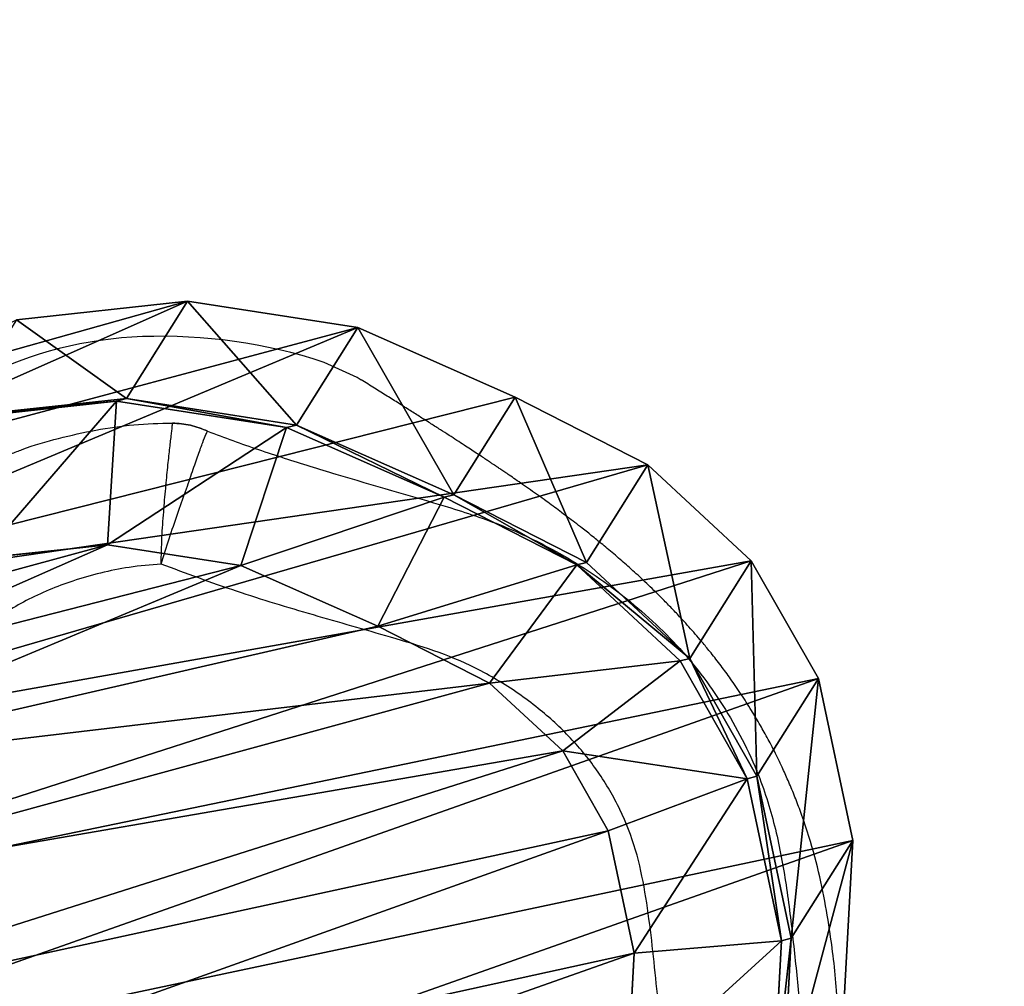
# Model space of a CAD drawing. Units: centimetres. Extents: x -260 to 260, y -259 to 261.
# Drawn here: x 48 to 62, y -71 to -58 of the extents above; entities that cross this region are included whole.
import ezdxf

# ---------------------------------------------------------------- set-up
doc = ezdxf.new("R2010")
doc.units = ezdxf.units.CM
doc.header["$LTSCALE"] = 2.54
doc.layers.get('0').update_dxf_attribs({"true_color": 0xff5454})
doc.layers.add('VP-EQ', color=7, linetype='Continuous', true_color=0x8a3492)

# ---------------------------------------------------------------- blocks, each defined once
blk = doc.blocks.new('R__nica#12')
at = {"color": 0}
for p, q in [((16.877, 9.26, 61.201), (17.156, 11.052, 61.201)), ((16.877, 9.26, 61.201), (17.156, 11.052, 61.201)), ((19.189, 11.023, 59.201), (18.813, 8.608, 59.201)), ((19.189, 11.023, 59.201), (18.813, 8.608, 59.201)), ((19.189, 10.872, 55.606), (18.813, 8.461, 55.698)), ((19.189, 10.872, 55.606), (18.813, 8.461, 55.698)), ((20.296, 9.678, 25.621), (19.922, 7.265, 25.662)), ((19.922, 7.265, 1.165), (20.296, 9.678, 1.165)), ((20.296, 9.678, 25.621), (19.922, 7.265, 25.662)), ((19.922, 7.265, 1.165), (20.296, 9.678, 1.165)), ((16.877, 9.26, 61.201), (16.102, 7.507, 61.201)), ((16.877, 9.26, 61.201), (16.102, 7.507, 61.201)), ((16.877, 9.26, 61.201), (18.813, 8.608, 59.201)), ((16.877, 9.26, 61.201), (18.813, 8.608, 59.201)), ((18.813, 8.608, 59.201), (17.825, 6.372, 59.201)), ((18.813, 8.608, 59.201), (17.825, 6.372, 59.201)), ((18.813, 8.461, 55.698), (18.813, 8.608, 59.201)), ((18.813, 8.461, 55.698), (18.813, 8.608, 59.201)), ((18.813, 8.461, 55.698), (17.825, 6.229, 55.771)), ((18.813, 8.461, 55.698), (17.825, 6.229, 55.771)), ((19.922, 7.265, 25.662), (18.813, 8.461, 55.698)), ((19.922, 7.265, 25.662), (18.813, 8.461, 55.698)), ((16.102, 7.507, 61.201), (14.77, 5.852, 61.201)), ((16.102, 7.507, 61.201), (14.77, 5.852, 61.201)), ((17.825, 6.372, 59.201), (16.102, 7.507, 61.201)), ((17.825, 6.372, 59.201), (16.102, 7.507, 61.201)), ((18.936, 5.03, 1.165), (19.922, 7.265, 1.165)), ((19.922, 7.265, 25.662), (18.936, 5.03, 25.689)), ((19.922, 7.265, 25.662), (18.936, 5.03, 25.689)), ((18.936, 5.03, 1.165), (19.922, 7.265, 1.165)), ((19.922, 7.265, 1.165), (19.922, 7.265, 25.662)), ((19.922, 7.265, 1.165), (19.922, 7.265, 25.662)), ((17.825, 6.372, 59.201), (16.292, 4.469, 59.201)), ((17.825, 6.372, 59.201), (16.292, 4.469, 59.201)), ((17.825, 6.229, 55.771), (17.825, 6.372, 59.201)), ((17.825, 6.229, 55.771), (17.825, 6.372, 59.201)), ((17.825, 6.229, 55.771), (16.292, 4.328, 55.82)), ((17.825, 6.229, 55.771), (16.292, 4.328, 55.82)), ((18.936, 5.03, 25.689), (17.825, 6.229, 55.771)), ((18.936, 5.03, 25.689), (17.825, 6.229, 55.771)), ((14.77, 5.852, 61.201), (13.578, 4.529, 61.201)), ((14.77, 5.852, 61.201), (13.578, 4.529, 61.201)), ((16.292, 4.469, 59.201), (14.77, 5.852, 61.201)), ((16.292, 4.469, 59.201), (14.77, 5.852, 61.201)), ((17.405, 3.128, 1.165), (18.936, 5.03, 1.165)), ((18.936, 5.03, 25.689), (17.405, 3.128, 25.698)), ((18.936, 5.03, 25.689), (17.405, 3.128, 25.698)), ((17.405, 3.128, 1.165), (18.936, 5.03, 1.165)), ((18.936, 5.03, 1.165), (18.936, 5.03, 25.689)), ((18.936, 5.03, 1.165), (18.936, 5.03, 25.689)), ((13.578, 4.529, 61.201), (12.377, 3.775, 61.201)), ((13.578, 4.529, 61.201), (12.377, 3.775, 61.201)), ((13.578, 4.529, 61.201), (14.876, 2.898, 59.201)), ((13.578, 4.529, 61.201), (14.876, 2.898, 59.201)), ((16.292, 4.469, 59.201), (14.876, 2.898, 59.201)), ((16.292, 4.469, 59.201), (14.876, 2.898, 59.201)), ((16.292, 4.328, 55.82), (16.292, 4.469, 59.201)), ((16.292, 4.328, 55.82), (16.292, 4.469, 59.201)), ((16.292, 4.328, 55.82), (14.876, 2.757, 55.858)), ((16.292, 4.328, 55.82), (14.876, 2.757, 55.858)), ((17.405, 3.128, 25.698), (16.292, 4.328, 55.82)), ((17.405, 3.128, 25.698), (16.292, 4.328, 55.82)), ((9.341, 3.54, 61.201), (7.608, 4.106, 61.201)), ((9.341, 3.54, 61.201), (7.608, 4.106, 61.201)), ((12.377, 3.775, 61.201), (11.114, 3.445, 61.201)), ((12.377, 3.775, 61.201), (11.114, 3.445, 61.201)), ((13.18, 1.832, 59.201), (12.377, 3.775, 61.201)), ((13.18, 1.832, 59.201), (12.377, 3.775, 61.201)), ((8.971, 1.472, 59.201), (9.341, 3.54, 61.201)), ((8.971, 1.472, 59.201), (9.341, 3.54, 61.201)), ((11.114, 3.445, 61.201), (9.341, 3.54, 61.201)), ((11.114, 3.445, 61.201), (9.341, 3.54, 61.201)), ((11.318, 1.346, 59.201), (11.114, 3.445, 61.201)), ((11.318, 1.346, 59.201), (11.114, 3.445, 61.201)), ((15.99, 1.556, 1.165), (17.405, 3.128, 1.165)), ((17.405, 3.128, 25.698), (15.99, 1.556, 25.703)), ((17.405, 3.128, 25.698), (15.99, 1.556, 25.703)), ((15.99, 1.556, 1.165), (17.405, 3.128, 1.165)), ((17.405, 3.128, 1.165), (17.405, 3.128, 25.698)), ((17.405, 3.128, 1.165), (17.405, 3.128, 25.698)), ((14.876, 2.898, 59.201), (13.18, 1.832, 59.201)), ((14.876, 2.898, 59.201), (13.18, 1.832, 59.201)), ((14.876, 2.757, 55.858), (14.876, 2.898, 59.201)), ((14.876, 2.757, 55.858), (14.876, 2.898, 59.201)), ((14.876, 2.757, 55.858), (13.18, 1.693, 55.87)), ((14.876, 2.757, 55.858), (13.18, 1.693, 55.87)), ((15.99, 1.556, 25.703), (14.876, 2.757, 55.858)), ((15.99, 1.556, 25.703), (14.876, 2.757, 55.858)), ((8.971, 1.472, 59.201), (6.738, 2.201, 59.201)), ((8.971, 1.472, 59.201), (6.738, 2.201, 59.201)), ((8.971, 1.329, 55.808), (6.738, 2.056, 55.737)), ((8.971, 1.329, 55.808), (6.738, 2.056, 55.737)), ((13.18, 1.832, 59.201), (11.318, 1.346, 59.201)), ((13.18, 1.832, 59.201), (11.318, 1.346, 59.201)), ((13.18, 1.693, 55.87), (13.18, 1.832, 59.201)), ((13.18, 1.693, 55.87), (13.18, 1.832, 59.201)), ((13.18, 1.693, 55.87), (11.318, 1.206, 55.856)), ((13.18, 1.693, 55.87), (11.318, 1.206, 55.856)), ((14.294, 0.491, 25.693), (13.18, 1.693, 55.87)), ((14.294, 0.491, 25.693), (13.18, 1.693, 55.87)), ((15.99, 1.556, 25.703), (14.294, 0.491, 25.693)), ((14.294, 0.491, 1.165), (15.99, 1.556, 1.165)), ((15.99, 1.556, 25.703), (14.294, 0.491, 25.693)), ((14.294, 0.491, 1.165), (15.99, 1.556, 1.165)), ((15.99, 1.556, 1.165), (15.99, 1.556, 25.703)), ((15.99, 1.556, 1.165), (15.99, 1.556, 25.703)), ((11.318, 1.346, 59.201), (8.971, 1.472, 59.201)), ((8.971, 1.329, 55.808), (8.971, 1.472, 59.201)), ((8.971, 1.329, 55.808), (8.971, 1.472, 59.201)), ((11.318, 1.346, 59.201), (8.971, 1.472, 59.201)), ((11.318, 1.206, 55.856), (8.971, 1.329, 55.808)), ((10.086, 0.127, 25.623), (8.971, 1.329, 55.808)), ((11.318, 1.206, 55.856), (8.971, 1.329, 55.808)), ((10.086, 0.127, 25.623), (8.971, 1.329, 55.808)), ((11.318, 1.206, 55.856), (11.318, 1.346, 59.201)), ((11.318, 1.206, 55.856), (11.318, 1.346, 59.201)), ((12.432, 0.003, 25.669), (11.318, 1.206, 55.856)), ((12.432, 0.003, 25.669), (11.318, 1.206, 55.856)), ((7.852, 0.854, 1.165), (10.086, 0.127, 1.165)), ((10.086, 0.127, 25.623), (7.852, 0.854, 25.567)), ((10.086, 0.127, 25.623), (7.852, 0.854, 25.567)), ((7.852, 0.854, 1.165), (10.086, 0.127, 1.165)), ((12.432, 0.003, 1.165), (14.294, 0.491, 1.165)), ((14.294, 0.491, 25.693), (12.432, 0.003, 25.669)), ((14.294, 0.491, 25.693), (12.432, 0.003, 25.669)), ((12.432, 0.003, 1.165), (14.294, 0.491, 1.165)), ((14.294, 0.491, 1.165), (14.294, 0.491, 25.693)), ((14.294, 0.491, 1.165), (14.294, 0.491, 25.693)), ((10.086, 0.127, 1.165), (10.086, 0.127, 25.623)), ((10.086, 0.127, 1.165), (12.432, 0.003, 1.165)), ((12.432, 0.003, 25.669), (10.086, 0.127, 25.623)), ((10.086, 0.127, 1.165), (10.086, 0.127, 25.623)), ((12.432, 0.003, 25.669), (10.086, 0.127, 25.623)), ((10.086, 0.127, 1.165), (12.432, 0.003, 1.165)), ((12.432, 0.003, 1.165), (12.432, 0.003, 25.669)), ((12.432, 0.003, 1.165), (12.432, 0.003, 25.669))]:
    blk.add_line(p, q, dxfattribs=at)
mesh = blk.add_polyface(dxfattribs=at)
corners = [(3.624, 10.62, 1.165), (3.774, 6.045, 1.165), (3.546, 8.273, 1.165), (4.082, 12.854, 1.165), (4.571, 3.951, 1.165), (4.889, 14.824, 1.165), (5.882, 2.135, 1.165), (6.636, 16.395, 1.165), (7.852, 0.854, 1.165), (8.73, 17.461, 1.165), (10.086, 0.127, 1.165), (11.028, 17.948, 1.165), (12.432, 0.003, 1.165), (13.445, 17.561, 1.165), (14.294, 0.491, 1.165), (15.679, 16.562, 1.165), (15.99, 1.556, 1.165), (17.578, 15.019, 1.165), (17.405, 3.128, 1.165), (18.936, 5.03, 1.165), (18.945, 13.499, 1.165), (19.922, 7.265, 1.165), (19.872, 11.677, 1.165), (20.296, 9.678, 1.165)]
mesh.append_faces([[corners[k] for k in face] for face in [(0, 1, 2), (21, 22, 23)]], dxfattribs={"vtx0": -1, "color": 0})
mesh.append_faces([[corners[k] for k in face] for face in [(1, 3, 4), (4, 5, 6), (6, 7, 8), (8, 9, 10), (10, 11, 12), (12, 13, 14), (14, 15, 16), (16, 17, 18), (18, 17, 19), (19, 20, 21)]], dxfattribs={"vtx0": -1, "vtx1": -1, "color": 0})
mesh.append_faces([[corners[k] for k in face] for face in [(1, 0, 3), (4, 3, 5), (6, 5, 7), (8, 7, 9), (10, 9, 11), (12, 11, 13), (14, 13, 15), (16, 15, 17), (19, 17, 20), (21, 20, 22)]], dxfattribs={"vtx0": -1, "vtx2": -1, "color": 0})
mesh = blk.add_polyface(dxfattribs=at)
corners = [(4.627, 7.947, 61.201), (4.511, 11.825, 61.201), (4.441, 9.781, 61.201), (4.899, 13.711, 61.201), (5.235, 6.344, 61.201), (5.462, 15.086, 61.201), (6.173, 5.042, 61.201), (6.674, 16.175, 61.201), (7.608, 4.106, 61.201), (8.299, 17.001, 61.201), (9.341, 3.54, 61.201), (9.976, 17.356, 61.201), (11.114, 3.445, 61.201), (11.766, 17.068, 61.201), (12.377, 3.775, 61.201), (13.518, 16.282, 61.201), (13.578, 4.529, 61.201), (15.091, 15, 61.201), (14.77, 5.852, 61.201), (16.102, 7.507, 61.201), (16.177, 13.791, 61.201), (16.877, 9.26, 61.201), (16.864, 12.437, 61.201), (17.156, 11.052, 61.201)]
mesh.append_faces([[corners[k] for k in face] for face in [(0, 1, 2), (22, 21, 23)]], dxfattribs={"vtx0": -1, "color": 0})
mesh.append_faces([[corners[k] for k in face] for face in [(1, 0, 3), (3, 4, 5), (5, 6, 7), (7, 8, 9), (9, 10, 11), (11, 12, 13), (13, 14, 15), (15, 16, 17), (17, 19, 20), (20, 21, 22)]], dxfattribs={"vtx0": -1, "vtx1": -1, "color": 0})
mesh.append_faces([[corners[k] for k in face] for face in [(3, 0, 4), (5, 4, 6), (7, 6, 8), (9, 8, 10), (11, 10, 12), (13, 12, 14), (15, 14, 16), (17, 16, 18), (17, 18, 19), (20, 19, 21)]], dxfattribs={"vtx0": -1, "vtx2": -1, "color": 0})
mesh = blk.add_polyface(dxfattribs=at)
corners = [(18.813, 8.608, 59.201), (17.156, 11.052, 61.201), (16.877, 9.26, 61.201), (19.189, 11.023, 59.201)]
mesh.append_faces([[corners[k] for k in face] for face in [(0, 1, 2), (1, 0, 3)]], dxfattribs={"vtx0": -1, "color": 0})
mesh = blk.add_polyface(dxfattribs=at)
corners = [(19.189, 10.872, 55.606), (18.813, 8.608, 59.201), (18.813, 8.461, 55.698), (19.189, 11.023, 59.201)]
mesh.append_faces([[corners[k] for k in face] for face in [(0, 1, 2), (1, 0, 3)]], dxfattribs={"vtx0": -1, "color": 0})
mesh = blk.add_polyface(dxfattribs=at)
corners = [(20.296, 9.678, 25.621), (18.813, 8.461, 55.698), (19.922, 7.265, 25.662), (19.189, 10.872, 55.606)]
mesh.append_faces([[corners[k] for k in face] for face in [(0, 1, 2), (1, 0, 3)]], dxfattribs={"vtx0": -1, "color": 0})
mesh = blk.add_polyface(dxfattribs=at)
corners = [(19.922, 7.265, 1.165), (20.296, 9.678, 25.621), (19.922, 7.265, 25.662), (20.296, 9.678, 1.165)]
mesh.append_faces([[corners[k] for k in face] for face in [(0, 1, 2), (1, 0, 3)]], dxfattribs={"vtx0": -1, "color": 0})
mesh = blk.add_polyface(dxfattribs=at)
corners = [(17.825, 6.372, 59.201), (16.877, 9.26, 61.201), (16.102, 7.507, 61.201), (18.813, 8.608, 59.201)]
mesh.append_faces([[corners[k] for k in face] for face in [(0, 1, 2), (1, 0, 3)]], dxfattribs={"vtx0": -1, "color": 0})
mesh = blk.add_polyface(dxfattribs=at)
corners = [(18.813, 8.461, 55.698), (17.825, 6.372, 59.201), (17.825, 6.229, 55.771), (18.813, 8.608, 59.201)]
mesh.append_faces([[corners[k] for k in face] for face in [(0, 1, 2), (1, 0, 3)]], dxfattribs={"vtx0": -1, "color": 0})
mesh = blk.add_polyface(dxfattribs=at)
corners = [(19.922, 7.265, 25.662), (17.825, 6.229, 55.771), (18.936, 5.03, 25.689), (18.813, 8.461, 55.698)]
mesh.append_faces([[corners[k] for k in face] for face in [(0, 1, 2), (1, 0, 3)]], dxfattribs={"vtx0": -1, "color": 0})
mesh = blk.add_polyface(dxfattribs=at)
corners = [(16.292, 4.469, 59.201), (16.102, 7.507, 61.201), (14.77, 5.852, 61.201), (17.825, 6.372, 59.201)]
mesh.append_faces([[corners[k] for k in face] for face in [(0, 1, 2), (1, 0, 3)]], dxfattribs={"vtx0": -1, "color": 0})
mesh = blk.add_polyface(dxfattribs=at)
corners = [(19.922, 7.265, 1.165), (18.936, 5.03, 25.689), (18.936, 5.03, 1.165), (19.922, 7.265, 25.662)]
mesh.append_faces([[corners[k] for k in face] for face in [(0, 1, 2), (1, 0, 3)]], dxfattribs={"vtx0": -1, "color": 0})
mesh = blk.add_polyface(dxfattribs=at)
corners = [(17.825, 6.229, 55.771), (16.292, 4.469, 59.201), (16.292, 4.328, 55.82), (17.825, 6.372, 59.201)]
mesh.append_faces([[corners[k] for k in face] for face in [(0, 1, 2), (1, 0, 3)]], dxfattribs={"vtx0": -1, "color": 0})
mesh = blk.add_polyface(dxfattribs=at)
corners = [(18.936, 5.03, 25.689), (16.292, 4.328, 55.82), (17.405, 3.128, 25.698), (17.825, 6.229, 55.771)]
mesh.append_faces([[corners[k] for k in face] for face in [(0, 1, 2), (1, 0, 3)]], dxfattribs={"vtx0": -1, "color": 0})
mesh = blk.add_polyface(dxfattribs=at)
corners = [(14.876, 2.898, 59.201), (14.77, 5.852, 61.201), (13.578, 4.529, 61.201), (16.292, 4.469, 59.201)]
mesh.append_faces([[corners[k] for k in face] for face in [(0, 1, 2), (1, 0, 3)]], dxfattribs={"vtx0": -1, "color": 0})
mesh = blk.add_polyface(dxfattribs=at)
corners = [(18.936, 5.03, 1.165), (17.405, 3.128, 25.698), (17.405, 3.128, 1.165), (18.936, 5.03, 25.689)]
mesh.append_faces([[corners[k] for k in face] for face in [(0, 1, 2), (1, 0, 3)]], dxfattribs={"vtx0": -1, "color": 0})
mesh = blk.add_polyface(dxfattribs=at)
corners = [(13.18, 1.832, 59.201), (13.578, 4.529, 61.201), (12.377, 3.775, 61.201), (14.876, 2.898, 59.201)]
mesh.append_faces([[corners[k] for k in face] for face in [(0, 1, 2), (1, 0, 3)]], dxfattribs={"vtx0": -1, "color": 0})
mesh = blk.add_polyface(dxfattribs=at)
corners = [(16.292, 4.328, 55.82), (14.876, 2.898, 59.201), (14.876, 2.757, 55.858), (16.292, 4.469, 59.201)]
mesh.append_faces([[corners[k] for k in face] for face in [(0, 1, 2), (1, 0, 3)]], dxfattribs={"vtx0": -1, "color": 0})
mesh = blk.add_polyface(dxfattribs=at)
corners = [(17.405, 3.128, 25.698), (14.876, 2.757, 55.858), (15.99, 1.556, 25.703), (16.292, 4.328, 55.82)]
mesh.append_faces([[corners[k] for k in face] for face in [(0, 1, 2), (1, 0, 3)]], dxfattribs={"vtx0": -1, "color": 0})
mesh = blk.add_polyface(dxfattribs=at)
corners = [(8.971, 1.472, 59.201), (7.608, 4.106, 61.201), (6.738, 2.201, 59.201), (9.341, 3.54, 61.201)]
mesh.append_faces([[corners[k] for k in face] for face in [(0, 1, 2), (1, 0, 3)]], dxfattribs={"vtx0": -1, "color": 0})
mesh = blk.add_polyface(dxfattribs=at)
corners = [(11.318, 1.346, 59.201), (12.377, 3.775, 61.201), (11.114, 3.445, 61.201), (13.18, 1.832, 59.201)]
mesh.append_faces([[corners[k] for k in face] for face in [(0, 1, 2), (1, 0, 3)]], dxfattribs={"vtx0": -1, "color": 0})
mesh = blk.add_polyface(dxfattribs=at)
corners = [(11.318, 1.346, 59.201), (9.341, 3.54, 61.201), (8.971, 1.472, 59.201), (11.114, 3.445, 61.201)]
mesh.append_faces([[corners[k] for k in face] for face in [(0, 1, 2), (1, 0, 3)]], dxfattribs={"vtx0": -1, "color": 0})
mesh = blk.add_polyface(dxfattribs=at)
corners = [(17.405, 3.128, 1.165), (15.99, 1.556, 25.703), (15.99, 1.556, 1.165), (17.405, 3.128, 25.698)]
mesh.append_faces([[corners[k] for k in face] for face in [(0, 1, 2), (1, 0, 3)]], dxfattribs={"vtx0": -1, "color": 0})
mesh = blk.add_polyface(dxfattribs=at)
corners = [(14.876, 2.898, 59.201), (13.18, 1.693, 55.87), (14.876, 2.757, 55.858), (13.18, 1.832, 59.201)]
mesh.append_faces([[corners[k] for k in face] for face in [(0, 1, 2), (1, 0, 3)]], dxfattribs={"vtx0": -1, "color": 0})
mesh = blk.add_polyface(dxfattribs=at)
corners = [(15.99, 1.556, 25.703), (13.18, 1.693, 55.87), (14.294, 0.491, 25.693), (14.876, 2.757, 55.858)]
mesh.append_faces([[corners[k] for k in face] for face in [(0, 1, 2), (1, 0, 3)]], dxfattribs={"vtx0": -1, "color": 0})
mesh = blk.add_polyface(dxfattribs=at)
corners = [(8.971, 1.329, 55.808), (6.738, 2.201, 59.201), (6.738, 2.056, 55.737), (8.971, 1.472, 59.201)]
mesh.append_faces([[corners[k] for k in face] for face in [(0, 1, 2), (1, 0, 3)]], dxfattribs={"vtx0": -1, "color": 0})
mesh = blk.add_polyface(dxfattribs=at)
corners = [(10.086, 0.127, 25.623), (6.738, 2.056, 55.737), (7.852, 0.854, 25.567), (8.971, 1.329, 55.808)]
mesh.append_faces([[corners[k] for k in face] for face in [(0, 1, 2), (1, 0, 3)]], dxfattribs={"vtx0": -1, "color": 0})
mesh = blk.add_polyface(dxfattribs=at)
corners = [(13.18, 1.693, 55.87), (11.318, 1.346, 59.201), (11.318, 1.206, 55.856), (13.18, 1.832, 59.201)]
mesh.append_faces([[corners[k] for k in face] for face in [(0, 1, 2), (1, 0, 3)]], dxfattribs={"vtx0": -1, "color": 0})
mesh = blk.add_polyface(dxfattribs=at)
corners = [(14.294, 0.491, 25.693), (11.318, 1.206, 55.856), (12.432, 0.003, 25.669), (13.18, 1.693, 55.87)]
mesh.append_faces([[corners[k] for k in face] for face in [(0, 1, 2), (1, 0, 3)]], dxfattribs={"vtx0": -1, "color": 0})
mesh = blk.add_polyface(dxfattribs=at)
corners = [(15.99, 1.556, 25.703), (14.294, 0.491, 1.165), (15.99, 1.556, 1.165), (14.294, 0.491, 25.693)]
mesh.append_faces([[corners[k] for k in face] for face in [(0, 1, 2), (1, 0, 3)]], dxfattribs={"vtx0": -1, "color": 0})
mesh = blk.add_polyface(dxfattribs=at)
corners = [(11.318, 1.206, 55.856), (8.971, 1.472, 59.201), (8.971, 1.329, 55.808), (11.318, 1.346, 59.201)]
mesh.append_faces([[corners[k] for k in face] for face in [(0, 1, 2), (1, 0, 3)]], dxfattribs={"vtx0": -1, "color": 0})
mesh = blk.add_polyface(dxfattribs=at)
corners = [(12.432, 0.003, 25.669), (8.971, 1.329, 55.808), (10.086, 0.127, 25.623), (11.318, 1.206, 55.856)]
mesh.append_faces([[corners[k] for k in face] for face in [(0, 1, 2), (1, 0, 3)]], dxfattribs={"vtx0": -1, "color": 0})
mesh = blk.add_polyface(dxfattribs=at)
corners = [(10.086, 0.127, 25.623), (7.852, 0.854, 1.165), (10.086, 0.127, 1.165), (7.852, 0.854, 25.567)]
mesh.append_faces([[corners[k] for k in face] for face in [(0, 1, 2), (1, 0, 3)]], dxfattribs={"vtx0": -1, "color": 0})
mesh = blk.add_polyface(dxfattribs=at)
corners = [(14.294, 0.491, 25.693), (12.432, 0.003, 1.165), (14.294, 0.491, 1.165), (12.432, 0.003, 25.669)]
mesh.append_faces([[corners[k] for k in face] for face in [(0, 1, 2), (1, 0, 3)]], dxfattribs={"vtx0": -1, "color": 0})
mesh = blk.add_polyface(dxfattribs=at)
corners = [(12.432, 0.003, 25.669), (10.086, 0.127, 1.165), (12.432, 0.003, 1.165), (10.086, 0.127, 25.623)]
mesh.append_faces([[corners[k] for k in face] for face in [(0, 1, 2), (1, 0, 3)]], dxfattribs={"vtx0": -1, "color": 0})
blk = doc.blocks.new('Grupuj#1')
at = {"color": 253, "true_color": 0xcab79a, "rotation": 284.9999991461889}
blk.add_blockref('R__nica#12', (40.982, 176.702, -1.165), dxfattribs=at)
blk = doc.blocks.new('1348 2d')
at = {"color": 7, "linetype": 'Continuous', "lineweight": 25, "flags": 128}
blk.add_lwpolyline([(-420.206, -1242.8), (-420.152, -1242.841), (-419.681, -1243.054)], dxfattribs=at)
at = {"color": 7, "linetype": 'Continuous', "lineweight": 25}
for centre, radius, start, end in [((-417.309, -1237.793), 5.63, 272.1048, 296.4017), ((-417.375, -1236.052), 7.372, 251.7679, 272.1184)]:
    blk.add_arc(centre, radius, start, end, dxfattribs=at)
for points, knots in [([(-417.367, -1240.191), (-417.215, -1240.178), (-416.927, -1240.155), (-416.508, -1240.068), (-416.129, -1239.959), (-415.776, -1239.828), (-415.353, -1239.632), (-414.872, -1239.318), (-414.346, -1238.852), (-413.872, -1238.307), (-413.334, -1237.793), (-412.859, -1237.358), (-412.469, -1237.048), (-412.248, -1236.773), (-412.047, -1236.409), (-411.849, -1235.921), (-411.632, -1235.321), (-411.439, -1234.629), (-411.3, -1233.911), (-411.227, -1233.284), (-411.191, -1232.833), (-411.176, -1232.515), (-411.213, -1232.222), (-411.326, -1231.859), (-411.5, -1231.416), (-411.922, -1230.796), (-412.494, -1230.084), (-412.995, -1229.432), (-413.318, -1228.981), (-413.511, -1228.766), (-413.823, -1228.528), (-414.211, -1228.233), (-414.686, -1227.888), (-415.157, -1227.608), (-415.617, -1227.39), (-416.057, -1227.224), (-416.509, -1227.096), (-417.085, -1226.981), (-417.789, -1226.906), (-418.337, -1226.928), (-418.611, -1226.939)], [0, 0, 0, 0, 0.021967, 0.041758, 0.061551, 0.078771, 0.095984, 0.128587, 0.161245, 0.19696, 0.232709, 0.268471, 0.289797, 0.304335, 0.318911, 0.349594, 0.38025, 0.410909, 0.452965, 0.485606, 0.501921, 0.518249, 0.531282, 0.544337, 0.572965, 0.599431, 0.652096, 0.70476, 0.717926, 0.732082, 0.746169, 0.774332, 0.802501, 0.830691, 0.853264, 0.875836, 0.898399, 0.920965, 0.960478, 1, 1, 1, 1]), ([(-418.611, -1226.939), (-418.917, -1226.973), (-419.39, -1227.024), (-420.015, -1227.173), (-420.494, -1227.321), (-420.992, -1227.535), (-421.485, -1227.846), (-421.951, -1228.257), (-422.447, -1228.909), (-422.898, -1229.586), (-423.347, -1230.263), (-423.659, -1230.716), (-423.961, -1231.102), (-424.207, -1231.453), (-424.399, -1231.837), (-424.497, -1232.202), (-424.527, -1232.526), (-424.517, -1233.01), (-424.46, -1233.605), (-424.368, -1234.517), (-424.283, -1235.332), (-424.119, -1236.136), (-423.894, -1236.713), (-423.583, -1237.249), (-423.189, -1237.732), (-422.795, -1238.092), (-422.345, -1238.427), (-421.856, -1238.719), (-421.241, -1238.971), (-420.466, -1239.201), (-419.528, -1239.465), (-418.436, -1239.793), (-417.723, -1240.058), (-417.367, -1240.191)], [0, 0, 0, 0, 0.044862, 0.069206, 0.093569, 0.117839, 0.148011, 0.178187, 0.207914, 0.267176, 0.296815, 0.326442, 0.347313, 0.368166, 0.388827, 0.409658, 0.422849, 0.436063, 0.480184, 0.510012, 0.569681, 0.599562, 0.629485, 0.659402, 0.689645, 0.719913, 0.737053, 0.771395, 0.80254, 0.833749, 0.889186, 0.944618, 1, 1, 1, 1]), ([(-424.989, -1229.116), (-424.997, -1229.129), (-425.018, -1229.159), (-425.062, -1229.214), (-425.119, -1229.278), (-425.186, -1229.348), (-425.263, -1229.422), (-425.35, -1229.504), (-425.45, -1229.594), (-425.559, -1229.693), (-425.67, -1229.802), (-425.766, -1229.902), (-425.84, -1229.985), (-425.888, -1230.039), (-425.935, -1230.095), (-425.983, -1230.154), (-426.04, -1230.226), (-426.115, -1230.326), (-426.215, -1230.468), (-426.34, -1230.665), (-426.483, -1230.923), (-426.627, -1231.239), (-426.748, -1231.575), (-426.833, -1231.884), (-426.886, -1232.141), (-426.918, -1232.35), (-426.934, -1232.49), (-426.948, -1232.649), (-426.957, -1232.814), (-426.966, -1232.999), (-426.973, -1233.204), (-426.976, -1233.426), (-426.975, -1233.741), (-426.959, -1234.131), (-426.916, -1234.58), (-426.85, -1235.055), (-426.764, -1235.551), (-426.638, -1236.102), (-426.486, -1236.569), (-426.356, -1236.908), (-426.271, -1237.111), (-426.187, -1237.297), (-426.11, -1237.458), (-426.041, -1237.595), (-425.961, -1237.746), (-425.865, -1237.918), (-425.738, -1238.132), (-425.598, -1238.35), (-425.456, -1238.557), (-425.311, -1238.754), (-425.179, -1238.923), (-425.063, -1239.065), (-424.969, -1239.175), (-424.88, -1239.277), (-424.777, -1239.391), (-424.662, -1239.515), (-424.537, -1239.644), (-424.382, -1239.8), (-424.207, -1239.967), (-424.019, -1240.14), (-423.833, -1240.302), (-423.659, -1240.448), (-423.496, -1240.581), (-423.358, -1240.69), (-423.24, -1240.781), (-423.134, -1240.862), (-423.031, -1240.939), (-422.929, -1241.015), (-422.829, -1241.088), (-422.722, -1241.164), (-422.612, -1241.243), (-422.503, -1241.319), (-422.402, -1241.389), (-422.318, -1241.447), (-422.249, -1241.494), (-422.193, -1241.532), (-422.145, -1241.564), (-422.104, -1241.592), (-422.066, -1241.617), (-422.024, -1241.645), (-421.974, -1241.679), (-421.912, -1241.72), (-421.838, -1241.769), (-421.756, -1241.823), (-421.664, -1241.883), (-421.564, -1241.948), (-421.452, -1242.02), (-421.329, -1242.099), (-421.195, -1242.185), (-421.052, -1242.276), (-420.9, -1242.372), (-420.742, -1242.472), (-420.573, -1242.578), (-420.393, -1242.69), (-420.271, -1242.767), (-420.208, -1242.807)], [0, 0, 0, 0, 0.017895, 0.041337, 0.062953, 0.082746, 0.100722, 0.116889, 0.131262, 0.143852, 0.154666, 0.163729, 0.166998, 0.169975, 0.172665, 0.175076, 0.177291, 0.180379, 0.184718, 0.190351, 0.197316, 0.205631, 0.214331, 0.221956, 0.228482, 0.233935, 0.238416, 0.241504, 0.244525, 0.247555, 0.250676, 0.253975, 0.257547, 0.264824, 0.271753, 0.278617, 0.288045, 0.297973, 0.307893, 0.311535, 0.31505, 0.318153, 0.320801, 0.323053, 0.325035, 0.329515, 0.335196, 0.342125, 0.349557, 0.35626, 0.363652, 0.369962, 0.375536, 0.381627, 0.388375, 0.39821, 0.408703, 0.419484, 0.439466, 0.459848, 0.479443, 0.500794, 0.520886, 0.539424, 0.552899, 0.566754, 0.582309, 0.595362, 0.609411, 0.624457, 0.640501, 0.656355, 0.6706, 0.683234, 0.692132, 0.70001, 0.706868, 0.712706, 0.717689, 0.723863, 0.731842, 0.741625, 0.753214, 0.766608, 0.78074, 0.796446, 0.813726, 0.832582, 0.853014, 0.875021, 0.897215, 0.920811, 0.945807, 0.972203, 1, 1, 1, 1]), ([(-417.367, -1240.191), (-417.405, -1240.312), (-417.481, -1240.555), (-417.603, -1240.904), (-417.717, -1241.227), (-417.815, -1241.511), (-417.897, -1241.748), (-417.961, -1241.925), (-418.008, -1242.044), (-418.021, -1242.066), (-418.027, -1242.078)], [0, 0, 0, 0, 0.124952, 0.251383, 0.377096, 0.503163, 0.627823, 0.752654, 0.87602, 1, 1, 1, 1]), ([(-417.367, -1240.191), (-417.371, -1240.317), (-417.377, -1240.57), (-417.404, -1240.934), (-417.433, -1241.271), (-417.462, -1241.571), (-417.49, -1241.824), (-417.512, -1242.017), (-417.528, -1242.15), (-417.529, -1242.178), (-417.529, -1242.191)], [0, 0, 0, 0, 0.124683, 0.248642, 0.372072, 0.49686, 0.621409, 0.747344, 0.872898, 1, 1, 1, 1]), ([(-418.028, -1242.078), (-418.027, -1242.078), (-418.027, -1242.078), (-418.027, -1242.078), (-418.027, -1242.078)], [0, 0, 0, 0, 0.5001195, 1, 1, 1, 1]), ([(-417.529, -1242.193), (-417.615, -1242.187), (-417.787, -1242.175), (-417.947, -1242.111), (-418.028, -1242.078)], [0, 0, 0, 0, 0.499504, 1, 1, 1, 1]), ([(-418.027, -1242.078), (-417.947, -1242.11), (-417.787, -1242.174), (-417.615, -1242.186), (-417.529, -1242.191)], [0, 0, 0, 0, 0.50052, 1, 1, 1, 1]), ([(-417.529, -1242.191), (-417.529, -1242.192), (-417.529, -1242.192), (-417.529, -1242.193), (-417.529, -1242.193)], [0, 0, 0, 0, 0.499084, 1, 1, 1, 1])]:
    blk.add_open_spline(points, degree=3, knots=knots, dxfattribs=at)
at = {"color": 8, "linetype": 'Continuous', "lineweight": 25}
for points, knots in [([(-418.027, -1242.078), (-418.147, -1242.032), (-418.506, -1241.896), (-419.114, -1241.694), (-420.128, -1241.377), (-421.173, -1241.091), (-422.225, -1240.749), (-422.888, -1240.429), (-423.433, -1240.101), (-423.876, -1239.785), (-424.297, -1239.434), (-424.688, -1239.049), (-425.037, -1238.632), (-425.35, -1238.184), (-425.624, -1237.704), (-425.889, -1237.121), (-426.103, -1236.429), (-426.247, -1235.63), (-426.344, -1234.818), (-426.432, -1233.947), (-426.506, -1233.187), (-426.528, -1232.534), (-426.489, -1231.958), (-426.337, -1231.304), (-426.077, -1230.693), (-425.789, -1230.198), (-425.544, -1229.873), (-425.394, -1229.675), (-425.338, -1229.602)], [0, 0, 0, 0, 0.021904, 0.06566, 0.109459, 0.20351, 0.250827, 0.29814, 0.328815, 0.359488, 0.390947, 0.422395, 0.453109, 0.483825, 0.515584, 0.547342, 0.593107, 0.638947, 0.685915, 0.732891, 0.788411, 0.816437, 0.844422, 0.886805, 0.930518, 0.957409, 0.984301, 1, 1, 1, 1]), ([(-415.241, -1241.757), (-415.292, -1241.777), (-415.511, -1241.865), (-415.912, -1241.98), (-416.441, -1242.099), (-416.982, -1242.177), (-417.346, -1242.188), (-417.529, -1242.193)], [0, 0, 0, 0, 0.070919, 0.302046, 0.533163, 0.765672, 1, 1, 1, 1])]:
    blk.add_open_spline(points, degree=3, knots=knots, dxfattribs=at)
blk = doc.blocks.new('1348')
at = {"color": 0}
blk.add_circle((-367.472, -1306.522), 260, dxfattribs=at)
blk.add_blockref('1348 2d', (0, 0), dxfattribs=at)

msp = doc.modelspace()

# ---------------------------------------------------------------- block references
at = {"color": 0, "rotation": 180.000000000084}
msp.add_blockref('Grupuj#1', (103.6, 97.825), dxfattribs=at)
at = {"layer": 'VP-EQ', "color": 0, "rotation": 180}
msp.add_blockref('1348', (-367.3, -1305.436), dxfattribs=at)

doc.saveas('drawing.dxf')
